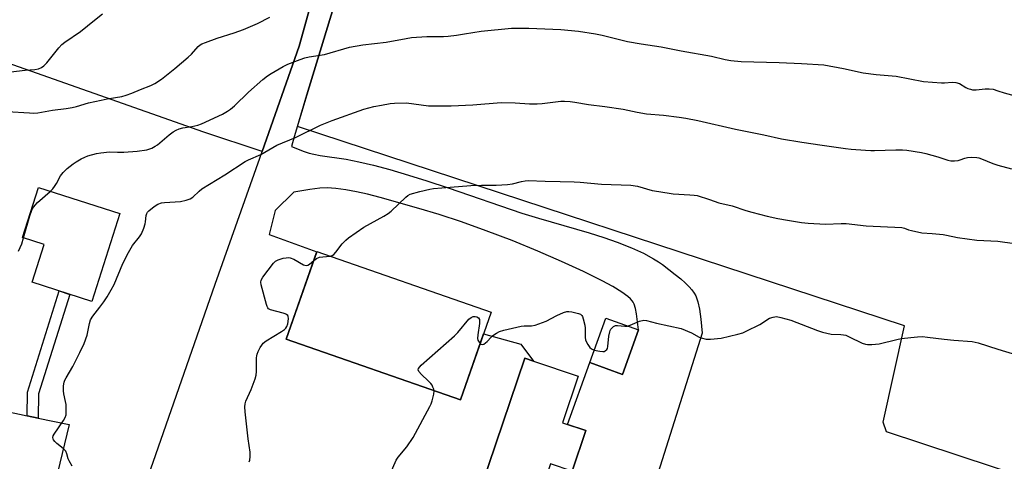
# Model space of a CAD drawing. Units: inches. Extents: x 1207768 to 1213768, y 525456 to 529456.
# Drawn here: x 1211618 to 1212003, y 526514 to 526687 of the extents above; entities that cross this region are included whole.
import ezdxf

# ---------------------------------------------------------------- set-up
doc = ezdxf.new("R2010")
doc.units = ezdxf.units.IN
doc.header["$MEASUREMENT"] = 0
for name, color, linetype in [('BLDG-Footprint', 5, 'Continuous'), ('NTRL-Farm Land', 3, 'Continuous'), ('TRANS-Driveway', 251, 'Continuous'), ('TRANS-Non Street Sidewalk', 7, 'Continuous'), ('Undefined', 1, 'Continuous')]:
    doc.layers.add(name, color=color, linetype=linetype)

msp = doc.modelspace()

# ---------------------------------------------------------------- linework, layer by layer
at = {"layer": 'BLDG-Footprint'}
for points, elevation in [([(1211656.71, 526611.16), (1211645.76, 526576.84), (1211622.41, 526584.29), (1211627.13, 526599.08), (1211618.63, 526601.79), (1211624.86, 526621.32)], 338.99), ([(1211801.87, 526572.55), (1211789.94, 526538.28), (1211721.79, 526562), (1211733.73, 526596.28)], 343.18), ([(1211859.51, 526565.64), (1211853.28, 526548.28), (1211840.43, 526552.89), (1211846.67, 526570.25)], 356.44), ([(1211838.89, 526526.29), (1211833.53, 526510.48), (1211825.09, 526513.34), (1211822.69, 526506.24), (1211819.52, 526496.9), (1211798.02, 526504.19), (1211815.1, 526554.62), (1211818.44, 526553.49), (1211835.9, 526547.57), (1211829.74, 526529.39)], 345.14)]:
    msp.add_lwpolyline(points, close=True, dxfattribs=dict(at, elevation=elevation))
at = {"layer": 'NTRL-Farm Land'}
for points in [[(1211726.87, 526676.6), (1211712.33, 526635.47), (1211689.59, 526643.03), (1211574.48, 526683.48), (1211561.59, 526708.88), (1211566.15, 526752.01), (1211569.84, 526774.92), (1211579.39, 526788.69), (1211593.81, 526803.78), (1211608.64, 526808.43), (1211628.43, 526808.87), (1211646.96, 526805.83), (1211753.13, 526771.82), (1211736.46, 526711.37)], [(1212369.39, 526417.05), (1212363.67, 526395.82), (1212054.26, 526493.44), (1211956.42, 526525.86), (1211955.12, 526529.62), (1211963.47, 526567.33), (1211726.15, 526645.23), (1211729.89, 526657.53), (1211763.02, 526766.53), (1211763.63, 526768.55), (1212386.77, 526574.49), (1212384.36, 526534.73)]]:
    msp.add_lwpolyline(points, close=True, dxfattribs=at)
at = {"layer": 'TRANS-Driveway'}
for points in [[(1211763.02, 526766.53, 0), (1211729.89, 526657.53, 0), (1211724.91, 526641.17, 0), (1211723.88, 526637.38, 0), (1211728.74, 526635.45, 0), (1211730.7, 526634.78, 0), (1211732.59, 526634.35, 0), (1211735, 526633.91, 0), (1211745.26, 526632.37, 0), (1211750.2, 526631.42, 0), (1211755.89, 526630.09, 0), (1211762.27, 526628.38, 0), (1211769.6, 526626.22, 0), (1211776.79, 526623.96, 0), (1211785.02, 526621.25, 0), (1211813.94, 526611.34, 0), (1211820.38, 526609.35, 0), (1211840.24, 526603.63, 0), (1211845.92, 526601.83, 0), (1211851.15, 526600.01, 0), (1211856.77, 526597.79, 0), (1211861.43, 526595.66, 0), (1211865.4, 526593.51, 0), (1211867.33, 526592.3, 0), (1211868.91, 526591.19, 0), (1211873.89, 526587.39, 0), (1211876.04, 526585.6, 0), (1211877.75, 526584.06, 0), (1211879.3, 526582.51, 0), (1211880.37, 526581.28, 0), (1211881.25, 526580.09, 0), (1211881.9, 526578.95, 0), (1211882.35, 526577.84, 0), (1211882.74, 526576.6, 0), (1211883.36, 526573.77, 0), (1211883.91, 526569.92, 0), (1211884.45, 526564.37, 0), (1211862.48, 526495.1, 0)], [(1211663.74, 526496.78, 0), (1211693.96, 526583.52, 0), (1211700.47, 526601.92, 0), (1211711.41, 526632.87, 0), (1211712.33, 526635.47, 0), (1211726.87, 526676.6, 0), (1211736.46, 526711.37, 0)], [(1211833.53, 526510.48, 0), (1211838.89, 526526.29, 0), (1211831.79, 526528.7, 0), (1211840.43, 526552.89, 0), (1211853.28, 526548.28, 0), (1211859.51, 526565.64, 0), (1211858.65, 526571.93, 0), (1211858.28, 526574.01, 0), (1211857.77, 526575.74, 0), (1211857.39, 526576.55, 0), (1211857.05, 526577.06, 0), (1211856.33, 526577.84, 0), (1211855.38, 526578.68, 0), (1211852.94, 526580.43, 0), (1211849.42, 526582.6, 0), (1211845.3, 526584.87, 0), (1211838.02, 526588.5, 0), (1211829.44, 526592.45, 0), (1211820.12, 526596.47, 0), (1211810.05, 526600.57, 0), (1211799.88, 526604.46, 0), (1211790.27, 526607.91, 0), (1211781.52, 526610.82, 0), (1211773.58, 526613.2, 0), (1211758.49, 526617.48, 0), (1211753.54, 526618.73, 0), (1211749.26, 526619.69, 0), (1211745.09, 526620.46, 0), (1211741.13, 526620.97, 0), (1211737.73, 526621.18, 0), (1211734.9, 526621.09, 0), (1211731.01, 526620.61, 0), (1211724.8, 526619.57, 0), (1211717.51, 526612.35, 0), (1211715.15, 526603.01, 0), (1211733.68, 526596.15, 0), (1211721.79, 526562, 0), (1211789.94, 526538.28, 0), (1211798.94, 526564.15, 0), (1211813.46, 526560.15, 0), (1211818.44, 526553.49, 0), (1211815.1, 526554.62, 0), (1211798.02, 526504.19, 0)], [(1211612.69, 526533.74, 0), (1211620.47, 526532.11, 0), (1211624.85, 526531.19, 0), (1211636.85, 526528.67, 0), (1211632.34, 526509.76, 0)]]:
    msp.add_polyline3d(points, dxfattribs=at)
at = {"layer": 'TRANS-Non Street Sidewalk'}
msp.add_lwpolyline([(1211624.85, 526531.19), (1211620.47, 526532.11), (1211620.57, 526541.33), (1211633.02, 526580.9), (1211637.21, 526579.57), (1211624.96, 526540.63)], close=True, dxfattribs=at)
at = {"layer": 'Undefined'}
for points, elevation in [([(1211612.73, 526651.06), (1211621.34, 526650.49), (1211623.06, 526650.43), (1211624.66, 526650.53), (1211630.34, 526651.58), (1211635.78, 526652.28), (1211638.03, 526652.67), (1211639.71, 526653.04), (1211644.49, 526654.39), (1211649.43, 526655.53), (1211651.76, 526656), (1211657.5, 526656.98), (1211659.19, 526657.41), (1211661.36, 526658.22), (1211664.76, 526659.64), (1211668.84, 526661.17), (1211670.35, 526661.98), (1211673.02, 526663.65), (1211678.24, 526667.86), (1211683.42, 526672.28), (1211684.7, 526673.48), (1211687.34, 526676.45), (1211688.14, 526677.1), (1211688.83, 526677.52), (1211690.2, 526678.09), (1211694.72, 526679.7), (1211701.46, 526681.83), (1211705.03, 526683.14), (1211710.53, 526685.47), (1211715.35, 526687.92)], 336), ([(1211614.14, 526666.51), (1211619.74, 526667.18), (1211623.53, 526667.45), (1211624.98, 526667.78), (1211626.07, 526668.22), (1211626.95, 526668.88), (1211628.14, 526670.09), (1211632.9, 526675.98), (1211634.1, 526677.24), (1211635.25, 526678.13), (1211641.3, 526682.28), (1211646.76, 526686.8), (1211649.92, 526689.25)], 334), ([(1211629.51, 526619.84), (1211630.52, 526620.8), (1211631.21, 526621.68), (1211631.94, 526622.89), (1211633.52, 526625.94), (1211634, 526626.62), (1211634.55, 526627.23), (1211636.15, 526628.75), (1211638.43, 526630.54), (1211639.62, 526631.39), (1211641.58, 526632.5), (1211643.09, 526633.27), (1211644.16, 526633.68), (1211647.53, 526634.6), (1211649.24, 526634.95), (1211652.64, 526635.23), (1211655.83, 526635.15), (1211658.33, 526635.18), (1211663.5, 526635.53), (1211667.24, 526636.08), (1211668.08, 526636.32), (1211669.17, 526636.79), (1211670.5, 526637.46), (1211671.43, 526638.05), (1211675.97, 526641.98), (1211677.58, 526643.11), (1211678.79, 526643.81), (1211679.89, 526644.24), (1211681.32, 526644.66), (1211684.89, 526645.26), (1211687.22, 526645.77), (1211688.63, 526646.19), (1211696.87, 526650.07), (1211698.79, 526651.14), (1211699.98, 526651.98), (1211701.6, 526653.29), (1211707, 526658.62), (1211712.65, 526663.61), (1211714.47, 526665), (1211715.91, 526665.97), (1211720.51, 526668.6), (1211722.34, 526669.52), (1211727.18, 526671.42), (1211729.09, 526672.08), (1211730.78, 526672.42), (1211736.7, 526673.29), (1211746.55, 526676.22), (1211751.66, 526677.15), (1211760.82, 526678.17), (1211768.72, 526679.64), (1211770.75, 526679.93), (1211776.71, 526680.39), (1211783.29, 526680.39), (1211785.07, 526680.48), (1211788.31, 526680.88), (1211791.47, 526681.49), (1211797.98, 526682.49), (1211809.84, 526683.67), (1211816.64, 526683.66), (1211829.16, 526683.17), (1211836.02, 526682.48), (1211842.74, 526681.38), (1211845.3, 526680.84), (1211855.23, 526678.48), (1211860.5, 526677.51), (1211868.42, 526676.4), (1211876.22, 526674.72), (1211888.04, 526672.63), (1211893.35, 526671.44), (1211895.55, 526671.04), (1211899.59, 526670.67), (1211914.45, 526670.28), (1211923.16, 526669.89), (1211931.9, 526669.28), (1211939.58, 526667.92), (1211947.34, 526666.23), (1211952.41, 526665.49), (1211960.23, 526664.82), (1211970.95, 526662.81), (1211977.99, 526662.33), (1211979.16, 526662.33), (1211982.14, 526662.54), (1211983.6, 526662.4), (1211984.99, 526661.98), (1211987.45, 526660.48), (1211988.22, 526660.1), (1211989.26, 526659.76), (1211990.07, 526659.59), (1211991.49, 526659.59), (1211994.98, 526659.98), (1211996.64, 526659.98), (1211998.17, 526659.79), (1212000, 526659.16)], 338), ([(1212000, 526659.16), (1212002.47, 526658.31), (1212006.74, 526657.19)], 338), ([(1211638.06, 526512.41), (1211636.9, 526514.48), (1211636.58, 526515.3), (1211636.05, 526517.28), (1211635.56, 526518.28), (1211634.61, 526519.31), (1211632.12, 526521.31), (1211631.28, 526522.08), (1211630.8, 526522.72), (1211630.62, 526523.15), (1211630.57, 526523.58), (1211630.68, 526524.25), (1211630.98, 526524.94), (1211634.69, 526530.21), (1211635.34, 526531.46), (1211635.69, 526532.51), (1211635.8, 526533.92), (1211635.71, 526536.52), (1211635.53, 526537.64), (1211634.82, 526540.67), (1211634.66, 526541.8), (1211634.7, 526543.85), (1211634.93, 526545.28), (1211635.22, 526546.03), (1211635.74, 526547), (1211638.4, 526551.35), (1211641.09, 526556.78), (1211642.72, 526560.3), (1211643.9, 526563.57), (1211644.82, 526568.17), (1211645.31, 526569.67), (1211646.13, 526571.07), (1211648.95, 526574.57), (1211650.48, 526576.6), (1211651.74, 526578.55), (1211653.38, 526581.34), (1211654.46, 526583.37), (1211657.95, 526591.65), (1211660.07, 526595.95), (1211661.67, 526598.64), (1211664.44, 526602.03), (1211665.21, 526603.26), (1211666.06, 526605.42), (1211666.6, 526607.08), (1211666.77, 526607.91), (1211666.97, 526610.4), (1211667.23, 526611.2), (1211667.53, 526611.65), (1211668.11, 526612.26), (1211670.08, 526613.92), (1211671.63, 526614.79), (1211673.01, 526615.29), (1211674.18, 526615.44), (1211680.41, 526615.92), (1211682.63, 526616.39), (1211684.23, 526616.9), (1211685.23, 526617.56), (1211687.69, 526619.97), (1211688.81, 526620.89), (1211697.73, 526626.35), (1211705.77, 526631.55), (1211707.06, 526632.21), (1211711.87, 526634.26), (1211718.07, 526637.86), (1211725.39, 526640.94), (1211735.19, 526645.78), (1211739.74, 526647.6), (1211752.16, 526651.94), (1211756.06, 526652.96), (1211758.99, 526653.58), (1211762.37, 526654.18), (1211764.06, 526654.35), (1211768.73, 526654.4), (1211777.41, 526653.3), (1211780.34, 526653.22), (1211786.24, 526653.3), (1211794.72, 526653.72), (1211805.79, 526654.53), (1211811.31, 526654.48), (1211816.85, 526654.08), (1211819.83, 526654.06), (1211821.87, 526654.19), (1211829.12, 526655.09), (1211830.54, 526655.09), (1211832.84, 526654.94), (1211834.56, 526654.71), (1211840, 526653.77), (1211846.33, 526653.06), (1211853.55, 526651.96), (1211858.95, 526650.79), (1211862.68, 526650.15), (1211869.26, 526649.6), (1211875.4, 526648.88), (1211877.94, 526648.48), (1211882.74, 526647.57), (1211897.44, 526644.2), (1211908.56, 526641.89), (1211915.36, 526640.36), (1211923.38, 526639.05), (1211931.32, 526637.95), (1211940.47, 526636.57), (1211942.67, 526636.33), (1211948.25, 526635.89), (1211950.31, 526635.75), (1211951.75, 526635.75), (1211960.1, 526636.09), (1211962.67, 526636.04), (1211964.39, 526635.9), (1211970.15, 526635), (1211971.86, 526634.66), (1211976.56, 526633.28), (1211980.43, 526631.99), (1211981.56, 526631.76), (1211983.04, 526631.73), (1211984.51, 526631.88), (1211985.31, 526632.12), (1211987.09, 526632.83), (1211988.15, 526633.08), (1211989.84, 526633.16), (1211991.81, 526633.07), (1211992.58, 526632.94), (1211993.64, 526632.6), (1211998.02, 526630.75), (1212000, 526630.02)], 340), ([(1212000, 526630.02), (1212005.28, 526628.63)], 340), ([(1211738.77, 526594.52), (1211739.69, 526594.76), (1211740.36, 526595.2), (1211741.12, 526596.05), (1211743.64, 526599.3), (1211745.07, 526600.76), (1211746.18, 526601.73), (1211752.05, 526605.83), (1211759.98, 526610.17), (1211761.64, 526611.17), (1211762.76, 526612.14), (1211768.47, 526617.62), (1211769.3, 526618.25), (1211770.28, 526618.72), (1211774.05, 526619.81), (1211777.86, 526620.7), (1211779.29, 526620.92), (1211785.81, 526621.52), (1211793.91, 526622.13), (1211798.06, 526622.31), (1211803.91, 526622.32), (1211808.28, 526622.46), (1211810.23, 526622.74), (1211813.81, 526623.75), (1211815.25, 526624), (1211816.42, 526624.09), (1211823.03, 526623.82), (1211828.9, 526623.75), (1211834.3, 526623.54), (1211836.67, 526623.39), (1211845.07, 526622.64), (1211856.48, 526622.31), (1211859.07, 526621.81), (1211864.84, 526620.24), (1211867.47, 526619.75), (1211873.06, 526618.91), (1211879.53, 526618.51), (1211881.28, 526618.35), (1211882.44, 526618.16), (1211887.3, 526616.67), (1211890.87, 526615.29), (1211896.12, 526614.15), (1211901.52, 526612.31), (1211903.75, 526611.69), (1211909.8, 526610.15), (1211914.03, 526609.23), (1211917.74, 526608.52), (1211923.2, 526607.66), (1211925.81, 526607.34), (1211932.61, 526606.97), (1211938.75, 526607.32), (1211940.72, 526607.32), (1211948.54, 526606.37), (1211962.4, 526605.68), (1211963.49, 526605.47), (1211965.11, 526604.83), (1211966.23, 526604.49), (1211970.24, 526603.56), (1211974.32, 526603.41), (1211978.57, 526603), (1211979.97, 526602.74), (1211984.15, 526601.77), (1211991.8, 526600.79), (1212000, 526600.42)], 342), ([(1211619.05, 526601.65), (1211621.47, 526610.26), (1211622.15, 526612.16), (1211622.61, 526613.08), (1211623.61, 526614.46), (1211624.58, 526615.53), (1211629.51, 526619.84)], 338), ([(1211617.08, 526596.46), (1211618.35, 526599.33), (1211619.05, 526601.65)], 338), ([(1212000, 526600.42), (1212006.56, 526599.44)], 342), ([(1211707.27, 526514.03), (1211707.53, 526514.81), (1211707.67, 526516.17), (1211707.64, 526517.83), (1211706.86, 526523.05), (1211705.7, 526533.62), (1211705.62, 526535.64), (1211705.73, 526536.72), (1211705.99, 526537.79), (1211708.03, 526542.31), (1211709.58, 526546.53), (1211710.01, 526547.95), (1211710.17, 526549.41), (1211710.16, 526554.72), (1211710.24, 526555.59), (1211710.37, 526556.14), (1211710.82, 526557.21), (1211711.64, 526558.77), (1211712.22, 526559.77), (1211712.74, 526560.45), (1211713.88, 526561.34), (1211719.96, 526565.05), (1211721.16, 526565.89), (1211721.56, 526566.29), (1211721.97, 526566.97), (1211722.35, 526568), (1211722.56, 526568.95), (1211722.64, 526570.1), (1211722.54, 526570.89), (1211722.34, 526571.3), (1211721.9, 526571.72), (1211721.41, 526571.97), (1211720.57, 526572.26), (1211715.63, 526573.58), (1211714.89, 526573.94), (1211714.53, 526574.3), (1211714.28, 526574.77), (1211714.01, 526575.57), (1211712.02, 526583.25), (1211711.84, 526584.36), (1211711.95, 526585.14), (1211712.66, 526586.35), (1211716.81, 526591.74), (1211717.6, 526592.57), (1211718.58, 526593.11), (1211720.54, 526593.67), (1211721.69, 526593.9), (1211722.52, 526593.94), (1211723.32, 526593.81), (1211724.71, 526593.32), (1211728.5, 526591.13), (1211729.02, 526590.93), (1211729.53, 526590.84), (1211730.19, 526590.99), (1211730.83, 526591.33), (1211732.53, 526592.86)], 342), ([(1211732.53, 526592.86), (1211733.57, 526593.56), (1211734.79, 526594.05), (1211738.77, 526594.52)], 342), ([(1211797.63, 526560.36), (1211798.02, 526560.07), (1211798.46, 526559.93), (1211799.08, 526560.13), (1211800.32, 526561.15), (1211801.87, 526562.88), (1211802.51, 526563.45), (1211803.92, 526564.43), (1211805.2, 526565.07), (1211806.91, 526565.56), (1211813.57, 526567.13), (1211814.74, 526567.25), (1211817.64, 526567.28), (1211819.04, 526567.56), (1211823.44, 526569.08), (1211827.57, 526571.3), (1211830.16, 526572.46), (1211831.48, 526572.88), (1211832.31, 526572.92), (1211833.45, 526572.73), (1211836.02, 526572.1), (1211836.8, 526571.8), (1211837.39, 526571.32), (1211837.64, 526570.86), (1211837.92, 526570.06), (1211838.52, 526567.49), (1211838.61, 526566.33), (1211838.59, 526562.84), (1211838.78, 526561.72), (1211839.67, 526559.91), (1211840.48, 526558.74), (1211841.09, 526558.23), (1211842.19, 526557.78)], 344), ([(1211779.56, 526541.89), (1211779.44, 526542.51), (1211779.15, 526543.28), (1211778.77, 526544.01), (1211778.28, 526544.71), (1211777.25, 526545.79), (1211774.61, 526548.29), (1211773.65, 526549.36), (1211773.39, 526550.03), (1211773.49, 526550.63), (1211773.95, 526551.29), (1211774.58, 526551.91), (1211787.59, 526563.32), (1211788.8, 526564.61), (1211793.15, 526569.84), (1211794.05, 526570.56), (1211794.85, 526570.88), (1211795.58, 526570.95), (1211796.24, 526570.81), (1211796.9, 526570.38), (1211797.28, 526569.74), (1211797.36, 526569.01), (1211797.31, 526568.22), (1211796.65, 526563.73), (1211796.55, 526562.26), (1211796.64, 526561.72), (1211796.88, 526561.22), (1211797.63, 526560.36)], 344), ([(1211855.16, 526567.2), (1211856.27, 526567.56), (1211859.94, 526569.12), (1211861.53, 526569.43), (1211862.61, 526569.41), (1211866.58, 526568.25), (1211876.19, 526566.16), (1211880.22, 526564.58), (1211883.22, 526562.89), (1211884, 526562.55), (1211885.94, 526562.08), (1211886.8, 526562.01), (1211887.68, 526562.04), (1211891.79, 526562.5), (1211898.34, 526563.99), (1211900.31, 526564.53), (1211901.65, 526565.13), (1211906.93, 526567.8), (1211907.93, 526568.4), (1211910.02, 526569.87), (1211910.75, 526570.28), (1211912.09, 526570.7), (1211913.47, 526570.85), (1211915.13, 526570.55), (1211918.99, 526569.44), (1211929.54, 526565.41), (1211931.47, 526564.78), (1211934.8, 526564.01), (1211938.54, 526563.9), (1211939.67, 526563.77), (1211940.5, 526563.57), (1211941.87, 526563), (1211946.98, 526560.55), (1211948.25, 526560.09), (1211949.02, 526559.92), (1211950.74, 526559.93), (1211953.63, 526560.26), (1211960.5, 526561.91), (1211962.22, 526562.25), (1211968.58, 526562.97), (1211970.57, 526563.05), (1211972.49, 526562.88), (1211978.94, 526562.02), (1211982.72, 526561.62), (1211989.97, 526561.19), (1211992.26, 526560.62), (1212000, 526558.19)], 344), ([(1211842.19, 526557.78), (1211844.36, 526557.3), (1211845.49, 526557.2), (1211846.02, 526557.28), (1211846.52, 526557.49), (1211847.11, 526557.98), (1211847.33, 526558.42), (1211847.51, 526559.19), (1211847.95, 526563.23), (1211848.24, 526564.97), (1211848.43, 526565.5), (1211848.73, 526565.99), (1211849.29, 526566.64), (1211849.72, 526567.01), (1211850.44, 526567.36), (1211851.22, 526567.45), (1211854.1, 526567.15), (1211855.16, 526567.2)], 344), ([(1212000, 526558.19), (1212007.3, 526555.9)], 344), ([(1211762.52, 526509.65), (1211764.72, 526514.75), (1211765.53, 526515.94), (1211768.86, 526519.95), (1211771.43, 526523.57), (1211777.96, 526535.73), (1211778.47, 526536.8), (1211778.85, 526537.92), (1211779.44, 526540.55), (1211779.56, 526541.89)], 344)]:
    msp.add_lwpolyline(points, dxfattribs=dict(at, elevation=elevation))

doc.saveas('drawing.dxf')
